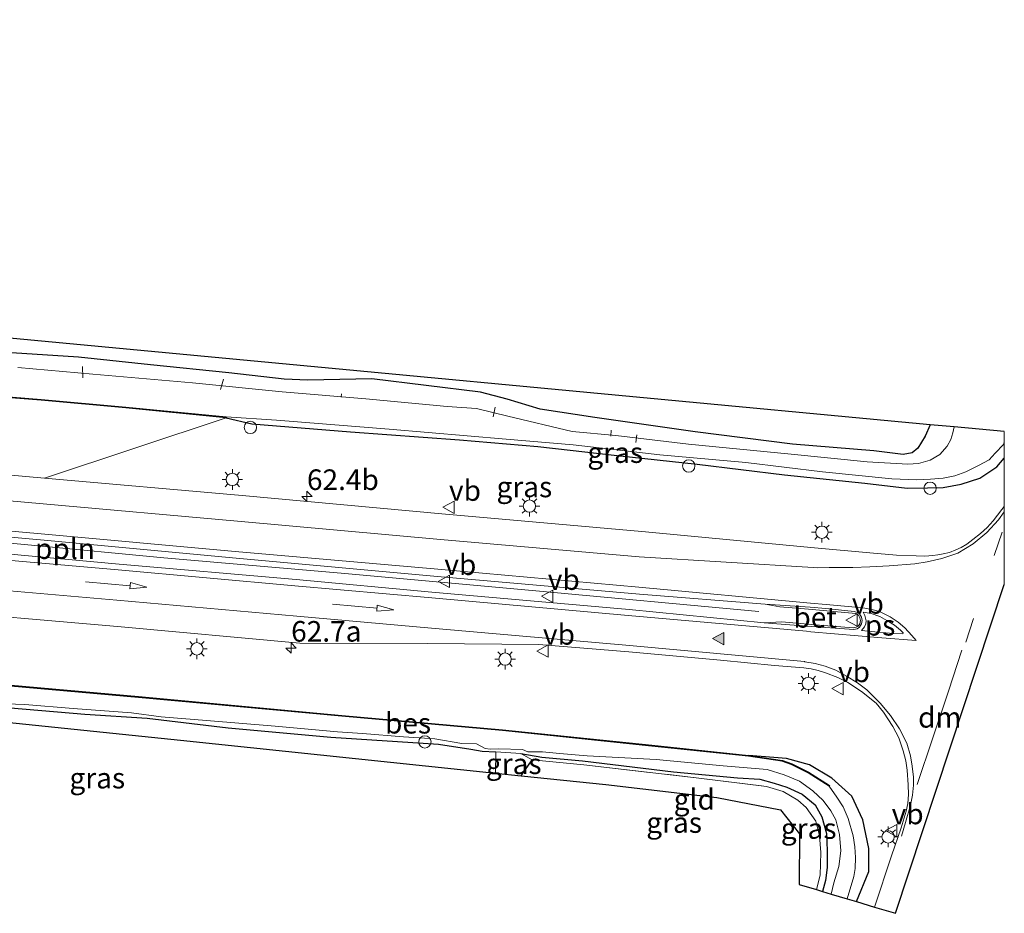
# Model space of a CAD drawing. Units: metres. Extents: x 109349 to 110005, y 506247 to 512500.
# Drawn here: x 109880 to 110000, y 506758 to 506867 of the extents above; entities that cross this region are included whole.
import ezdxf
from ezdxf.enums import TextEntityAlignment as Align

# ---------------------------------------------------------------- set-up
doc = ezdxf.new("R2010")
doc.units = ezdxf.units.M
doc.linetypes.add('IE-TERREINAFSCHEIDING', pattern=[10, 8, -2])
doc.linetypes.add('VW-3-9_STREEP', pattern=[12, 3, -9])
doc.layers.get('0').update_dxf_attribs({"lineweight": 25})
for name, color, linetype, lineweight in [('B-ME-AL-OVERIG-L-B1', 7, 'Continuous', 18), ('B-ME-AL-OVERIG-S-B1', 7, 'Continuous', 18), ('B-ME-AM-KILOMETR-S-B1', 7, 'Continuous', 18), ('B-ME-GW-INSTEEKWATERGANG-L-B1', 10, 'Continuous', 25), ('B-ME-IE-GRASLAND-GV-B6', 93, 'Continuous', 18), ('B-ME-IE-GRONDWERKLIJN-GROND_INGERICHT-GV-B6', 253, 'Continuous', 18), ('B-ME-IE-MEUBILAIR_WEGMEUBILAIR-LICHTMAST-S-B1', 8, 'Continuous', 18), ('B-ME-IE-TERREINAFSCHEIDING-HAAGRASTER-L-B1', 10, 'Continuous', 25), ('B-ME-IE-TERREINAFSCHEIDING-RASTERHEKWERK-L-B1', 8, 'IE-TERREINAFSCHEIDING', 18), ('B-ME-KG-KADASTRAAL-OPNAMEDTMGRENS-L-B1', 10, 'Continuous', 25), ('B-ME-OB-BESCHOEIING-GV-B6', 10, 'Continuous', 25), ('B-ME-OG-WATER-GV-B6', 153, 'Continuous', 18), ('B-ME-VH-VERH_SOORT-BETON-OVERIG-GV-B6', 8, 'IE-TERREINAFSCHEIDING-NATUURLIJK-HOUTWAL', 18), ('B-ME-VH-VERH_SOORT-BITUMEN-GV-B6', 8, 'IE-TERREINAFSCHEIDING-NATUURLIJK-HOUTWAL', 18), ('B-ME-VW-MARKERING-39STREEP-015-L-B1', 255, 'VW-3-9_STREEP', 18), ('B-ME-VW-MARKERING-DRIEHOEK-L-B1', 7, 'VW-HAAIETAND70-R-B', 18), ('B-ME-VW-MARKERING-PIJLRD750-S-B1', 7, 'Continuous', 18), ('B-ME-VW-MARKERING-STREEP-015-L-B1', 7, 'Continuous', 18), ('B-ME-VW-MARKERING-VLAKMARK-GV-B6', 7, 'Continuous', 18), ('B-ME-VW-MARKERING-VLAKMARK-S-B1', 7, 'Continuous', 18), ('B-ME-VW-MEUBILAIR_WEGMEUBILAIR-VERKEERSBORD-S-B1', 8, 'Continuous', 18)]:
    doc.layers.add(name, color=color, linetype=linetype, lineweight=lineweight)
doc.styles.add('NLCS-ISO', font='NLCS-ISO.TTF')
doc.linetypes.add('IE-TERREINAFSCHEIDING-NATUURLIJK-HOUTWAL', pattern='A,7,-1.5,[67,NLCS.SHX,S=0.75,R=45,X=0,Y=0],-1.5,7,-1.5,[70,NLCS.SHX,S=0.75,R=0,X=0,Y=0],-1.5', length=20)
doc.linetypes.add('VW-HAAIETAND70-R-B', pattern='A,0,-0.5,[153,NLCS.SHX,S=1,R=180,X=-0.375,Y=0],-0.5', length=1)

# ---------------------------------------------------------------- blocks, each defined once
blk = doc.blocks.new('verkeersbord')
for p, q in [((0, 0.75), (-0.75, -0.625)), ((0.75, -0.625), (0, 0.75)), ((-0.75, -0.625), (0.75, -0.625))]:
    blk.add_line(p, q)
blk = doc.blocks.new('dtb')
blk.add_circle((0, 0), 0.75)
blk = doc.blocks.new('hecto')
for p, q in [((0, 0.625), (-0.625, 0)), ((0, -0.625), (0, 0.625)), ((-0.625, 0), (0.625, 0)), ((0.625, 0), (0, -0.625))]:
    blk.add_line(p, q)
blk = doc.blocks.new('verfsymbol')
for color in [252, 253]:
    blk.add_hatch(color=color).paths.add_polyline_path([(0.75, -0.625), (0, 0.75), (-0.75, -0.625)])
blk.add_lwpolyline([(0.75, -0.625), (0, 0.75), (-0.75, -0.625)], close=True)
blk = doc.blocks.new('lantaarnpaal')
for p, q in [((0, 0.75), (0, 1.25)), ((-0.75, 0), (-1.25, 0)), ((-0.88, 0.88), (-0.53, 0.53)), ((0.53, 0.53), (0.88, 0.88)), ((0.75, 0), (1.25, 0)), ((-0.53, -0.53), (-0.88, -0.88)), ((0, -0.75), (0, -1.25)), ((0.53, -0.53), (0.88, -0.88))]:
    blk.add_line(p, q)
blk.add_circle((0, 0), 0.75)
blk = doc.blocks.new('pijl')
for p, q in [((0, 0, 0.1), (5.45, 0, 0.1)), ((7.5, 0, 0.1), (5.45, 0.375, 0.1)), ((5.45, 0.375, 0.1), (5.45, -0.375, 0.1)), ((5.45, -0.375, 0.1), (7.5, 0, 0.1))]:
    blk.add_line(p, q)

msp = doc.modelspace()

# ---------------------------------------------------------------- linework, layer by layer
at = {"layer": 'B-ME-AL-OVERIG-L-B1'}
for p, q in [((109888.051, 506824.591, -0.277), (109888.062, 506823.238, -0.298)), ((109905.187, 506823.057, -0.286), (109904.816, 506821.806, -0.325)), ((109919.509, 506821.291, -0.412), (109919.45, 506820.884, -0.427)), ((109938.175, 506819.661, -0.31), (109937.921, 506818.506, -0.346)), ((109952.252, 506816.898, -0.325), (109952.23, 506816.146, -0.358)), ((109955.364, 506816.324, -0.403), (109955.249, 506815.36, -0.436))]:
    msp.add_line(p, q, dxfattribs=at)
msp.add_polyline3d([(109970.195, 506794.837, 0.397), (109943.083, 506797.373, 0.382), (109919.469, 506799.496, 0.364), (109897.91, 506801.389, 0.4), (109881.861, 506802.91, 0.454), (109862.201, 506804.722, 0.451), (109840.311, 506806.55, 0.502), (109824.673, 506808.038, 0.484), (109801.588, 506809.727, 0.508)], dxfattribs=at)
at = {"layer": 'B-ME-GW-INSTEEKWATERGANG-L-B1'}
for points in [[(109990.984, 506817.528, 0.139), (109990.374, 506816.133, 0.055), (109989.509, 506814.677, 0.061), (109988.799, 506814.108, -0.01), (109987.699, 506813.918, -0.058), (109984.136, 506814.355, 0.067), (109974.276, 506815.165, 0.085), (109962.449, 506816.68, 0.1), (109950.251, 506818.425, 0.256), (109943.623, 506819.417, 0.364), (109939.633, 506820.649, 0.313), (109936.397, 506821.474, 0.235), (109923.184, 506823.103, 0.346), (109915.422, 506822.959, 0.274), (109912.542, 506823.071, 0.232), (109905.824, 506823.823, 0.244), (109896.318, 506824.832, 0.322), (109887.567, 506825.752, 0.34), (109876.879, 506826.413, 0.361)], [(109905.485, 506818.379, -0.595), (109908.603, 506817.642, -0.487), (109920.599, 506816.666, -0.427), (109933.843, 506815.706, -0.478), (109943.336, 506814.914, -0.586), (109952.995, 506813.808, -0.535), (109962.7, 506812.76, -0.466), (109973.293, 506811.457, -0.361), (109983.054, 506810.449, -0.325), (109988.213, 506809.829, -0.292), (109990.66, 506809.89, -0.205), (109992.57, 506809.901, -0.124), (109994.754, 506810.311, -0.07), (109997.01, 506811.053, 0.004), (109999.075, 506812.431, 0.004), (110000, 506813.4934, 0.0281)], [(109879.292, 506783.171, -0.952), (109888.32, 506782.399, -0.952), (109895.916, 506781.911, -0.949), (109905.723, 506780.737, -0.937), (109918.21, 506779.604, -0.961), (109931.289, 506778.735, -0.889), (109935.209, 506778.136, -0.886), (109936.6, 506777.899, -0.916), (109938.25, 506777.811, -1.012)], [(109941.289, 506777.59, -0.925), (109943.819, 506777.161, -0.943), (109948.759, 506776.731, -0.907)], [(109982.042, 506759.619, 0.232), (109983.538, 506763.261, 0.103), (109983.549, 506766.07, 0.019), (109982.832, 506769.57, -0.076), (109981.477, 506772.412, -0.226), (109979.067, 506774.625, -0.241), (109976.343, 506776.23, -0.445), (109973.544, 506776.992, -0.469), (109968.931, 506777.373, -0.679)]]:
    msp.add_polyline3d(points, dxfattribs=at)
at = {"layer": 'B-ME-IE-GRASLAND-GV-B6'}
for points in [[(109757.5147, 506825.4481, 0.5232), (109759.966, 506823.553, 0.512), (109762.8647, 506821.6144, 0.5167), (109766.1362, 506819.7672, 0.5215), (109769.4721, 506818.1026, 0.5262), (109773.6305, 506816.3649, 0.531), (109778.5327, 506814.7558, 0.4645), (109784.5711, 506813.1427, 0.398), (109790.9023, 506812.1559, 0.3695), (109796.867, 506811.41, 0.341), (109808.97, 506810.166, 0.304), (109833.533, 506807.951, 0.241), (109858.893, 506805.69, 0.283), (109883.403, 506803.506, 0.247), (109906.704, 506801.318, 0.15), (109931.171, 506799.124, 0.091), (109955.709, 506796.96, 0.084), (109970.945, 506795.752, 0.325)], [(109870.524, 506821.506, -0.607), (109883.018, 506820.514, -0.601), (109893.288, 506819.59, -0.613), (109905.485, 506818.379, -0.595), (109883.412, 506811.05, 0.06), (109859.427, 506813.198, 0.092)], [(110000, 506807.6183, 0.237), (109999.714, 506807.254, 0.223), (109998.667, 506805.884, 0.238), (109997.905, 506805.041, 0.238), (109997.111, 506804.328, 0.211), (109996.166, 506803.579, 0.217), (109995.43, 506803.017, 0.229), (109994.77, 506802.621, 0.181), (109994.119, 506802.339, 0.163), (109993.347, 506802.032, 0.172), (109992.573, 506801.873, 0.175), (109991.922, 506801.719, 0.148), (109991.321, 506801.638, 0.121), (109990.367, 506801.585, 0.124), (109989.305, 506801.622, 0.145), (109986.908, 506801.699, 0.136), (109983.681, 506801.998, 0.196), (109976.9341, 506802.579, 0.172), (109955.989, 506804.577, -0.1), (109931.665, 506806.735, -0.027), (109907.425, 506808.939, -0.011), (109883.412, 506811.05, 0.06), (109905.485, 506818.379, -0.595), (109908.603, 506817.642, -0.487), (109920.599, 506816.666, -0.427), (109933.843, 506815.706, -0.478), (109943.336, 506814.914, -0.586), (109952.995, 506813.808, -0.535), (109962.7, 506812.76, -0.466), (109973.293, 506811.457, -0.361), (109983.054, 506810.449, -0.325), (109988.213, 506809.829, -0.292), (109990.66, 506809.89, -0.205), (109992.57, 506809.901, -0.124), (109994.754, 506810.311, -0.07), (109997.01, 506811.053, 0.004), (109999.075, 506812.431, 0.004), (110000, 506813.4934, 0.0281), (110000, 506807.6183, 0.237)], [(110000, 506813.4934, 0.0281), (109999.075, 506812.431, 0.004), (109997.01, 506811.053, 0.004), (109994.754, 506810.311, -0.07), (109992.57, 506809.901, -0.124), (109990.66, 506809.89, -0.205), (109988.213, 506809.829, -0.292), (109983.054, 506810.449, -0.325), (109973.293, 506811.457, -0.361), (109962.7, 506812.76, -0.466), (109952.995, 506813.808, -0.535), (109943.336, 506814.914, -0.586), (109933.843, 506815.706, -0.478), (109920.599, 506816.666, -0.427), (109908.603, 506817.642, -0.487), (109905.485, 506818.379, -0.595), (109905.495, 506818.479, -1.135), (109911.616, 506818.076, -1.132), (109925.305, 506817.001, -1.132), (109939.489, 506815.804, -1.132), (109947.645, 506815.08, -1.132), (109958.179, 506813.898, -1.132), (109968.593, 506812.942, -1.132), (109977.938, 506811.812, -1.132), (109986.329, 506810.966, -1.132), (109989.325, 506810.852, -1.132), (109991.046, 506810.907, -1.132), (109992.584, 506811.062, -1.132), (109994.001, 506811.332, -1.132), (109995.317, 506811.812, -1.132), (109996.861, 506812.575, -1.132), (109998.146, 506813.282, -1.132), (109998.901, 506814.071, -1.132), (109999.886, 506815.13, -1.132), (110000, 506815.4336, -1.1326), (110000, 506813.4934, 0.0281)], [(109970.945, 506795.752, 0.325), (109972.753, 506795.408, 0.439), (109976.208, 506795.119, 0.409), (109981.957, 506794.628, 0.445), (109982.307, 506794.41, 0.445), (109982.457, 506794.1, 0.445), (109982.538, 506793.755, 0.445), (109982.436, 506793.365, 0.439), (109982.262, 506793.092, 0.418), (109981.989, 506792.955, 0.418), (109981.671, 506792.882, 0.412), (109977.017, 506793.221, 0.445), (109972.964, 506793.587, 0.46), (109970.844, 506793.463, 0.331), (109954.439, 506795.077, 0.127), (109930.479, 506797.217, 0.166), (109913.978, 506798.739, 0.194), (109892.481, 506800.597, 0.283), (109868.246, 506802.819, 0.241)], [(109867.835, 506795.139, 0.011), (109892.275, 506793.049, 0.07), (109914.458, 506791.001, 0.022), (109929.963, 506790.961, 0.059), (109943.447, 506790.829, 0.012), (109954.387, 506789.964, 0.25), (109965.515, 506788.934, 0.235), (109972.088, 506788.305, 0.172), (109975.656, 506787.999, 0.187), (109976.536, 506787.873, 0.157), (109977.384, 506787.678, 0.172), (109978.293, 506787.407, 0.169), (109979.801, 506786.841, 0.208), (109980.987, 506786.243, 0.19), (109982.666, 506785.126, 0.184), (109984.431, 506783.732, 0.199), (109985.344, 506782.645, 0.199), (109986.47, 506780.877, 0.187), (109987.187, 506779.497, 0.214), (109987.731, 506777.94, 0.226), (109988.053, 506776.715, 0.22), (109988.207, 506775.581, 0.22), (109988.336, 506773.802, 0.241), (109988.359, 506772.615, 0.244), (109988.269, 506771.534, 0.232), (109988.094, 506770.595, 0.232), (109987.455, 506768.594, 0.235), (109986.283, 506765.179, 0.259), (109984.24, 506758.959, 0.172), (109982.042, 506759.619, 0.232), (109983.538, 506763.261, 0.103), (109983.549, 506766.07, 0.019), (109982.832, 506769.57, -0.076), (109981.477, 506772.412, -0.226), (109979.067, 506774.625, -0.241), (109976.343, 506776.23, -0.445), (109973.544, 506776.992, -0.469), (109968.931, 506777.373, -0.679), (109957.184, 506778.605, -0.688), (109939.064, 506780.483, -0.688), (109919.537, 506782.228, -0.736), (109894.834, 506784.516, -0.814), (109875.652, 506786.22, -0.796)], [(109877.565, 506783.673, -1.135), (109881.055, 506783.556, -1.135), (109886.911, 506783.065, -1.135), (109894.002, 506782.527, -1.135), (109897.595, 506782.063, -1.135), (109903.111, 506781.616, -1.135), (109911.462, 506780.908, -1.135), (109919.016, 506780.22, -1.135), (109922.064, 506780.024, -1.135), (109927.023, 506779.631, -1.135), (109930.825, 506779.407, -1.135), (109934.122, 506778.828, -1.135), (109935.878, 506778.78, -1.135), (109936.929, 506778.214, -1.135), (109937.54, 506778.122, -1.135), (109938.602, 506778.182, -1.135), (109941.462, 506778.088, -1.135), (109942.127, 506777.793, -1.132), (109943.927, 506777.819, -1.135), (109945.993, 506777.618, -1.135), (109949.338, 506777.317, -1.135), (109957.728, 506776.883, -1.135), (109965.863, 506776.128, -1.135), (109971.193, 506775.654, -1.135), (109973.27, 506775.029, -1.135), (109975.122, 506774.23, -1.135), (109976.737, 506773.092, -1.135), (109978.017, 506771.911, -1.135), (109978.939, 506770.651, -1.135), (109979.544, 506769.537, -1.135), (109979.982, 506767.749, -1.135), (109980.139, 506765.795, -1.135), (109979.883, 506763.893, -1.135), (109979.296, 506761.892, -1.135), (109978.987, 506760.537, -1.135), (109977.931, 506760.855, -0.751)], [(109977.931, 506760.855, -0.751), (109978.274, 506762.167, -0.766), (109978.466, 506763.772, -0.943), (109978.504, 506765.767, -0.934), (109978.398, 506767.897, -0.931), (109977.835, 506769.918, -0.946), (109977.018, 506771.379, -0.91), (109975.436, 506772.663, -0.898), (109973.577, 506773.523, -0.901), (109972.057, 506774.011, -0.913), (109970.299, 506774.482, -0.904), (109967.577, 506774.664, -0.922), (109959.838, 506775.36, -0.895), (109948.759, 506776.731, -0.907), (109943.819, 506777.161, -0.943), (109941.289, 506777.59, -0.925), (109938.25, 506777.811, -1.012), (109936.6, 506777.899, -0.916), (109935.209, 506778.136, -0.886), (109931.289, 506778.735, -0.889), (109918.21, 506779.604, -0.961), (109905.723, 506780.737, -0.937), (109895.916, 506781.911, -0.949), (109888.32, 506782.399, -0.952), (109879.292, 506783.171, -0.952)], [(109938.195, 506775.233, -1.009), (109938.25, 506777.811, -1.012), (109941.289, 506777.59, -0.925), (109942.637, 506776.849, -0.886), (109941.31, 506774.909, -0.691), (109938.195, 506775.233, -1.009)], [(109977.203, 506761.074, -0.676), (109977.642, 506762.826, -0.673), (109977.732, 506765.574, -0.664), (109977.57, 506767.617, -0.679), (109977.109, 506769.387, -0.637), (109975.931, 506771.033, -0.646), (109974.922, 506771.926, -0.679), (109973.131, 506772.975, -0.694), (109971.13, 506773.604, -0.778), (109962.571, 506774.658, -0.811), (109948.948, 506776.213, -0.862), (109942.637, 506776.849, -0.886), (109941.289, 506777.59, -0.925), (109943.819, 506777.161, -0.943), (109948.759, 506776.731, -0.907), (109959.838, 506775.36, -0.895), (109967.577, 506774.664, -0.922), (109970.299, 506774.482, -0.904), (109972.057, 506774.011, -0.913), (109973.577, 506773.523, -0.901), (109975.436, 506772.663, -0.898), (109977.018, 506771.379, -0.91), (109977.835, 506769.918, -0.946), (109978.398, 506767.897, -0.931), (109978.504, 506765.767, -0.934), (109978.466, 506763.772, -0.943), (109978.274, 506762.167, -0.766), (109977.931, 506760.855, -0.751), (109977.203, 506761.074, -0.676)], [(109980.928, 506759.954, -1.132), (109981.722, 506762.667, -1.132), (109981.896, 506763.639, -1.132), (109981.926, 506764.992, -1.132), (109981.861, 506766.269, -1.132), (109981.654, 506767.605, -1.132), (109981.053, 506769.696, -1.132), (109980.446, 506771.131, -1.132), (109979.676, 506772.316, -1.132), (109978.733, 506773.646, -1.135), (109978.786, 506773.731, -0.604), (109976.217, 506775.338, -0.637), (109974.192, 506776.344, -0.676), (109973.05, 506776.767, -0.667), (109968.931, 506777.373, -0.679), (109973.544, 506776.992, -0.469), (109976.343, 506776.23, -0.445), (109979.067, 506774.625, -0.241), (109981.477, 506772.412, -0.226), (109982.832, 506769.57, -0.076), (109983.549, 506766.07, 0.019), (109983.538, 506763.261, 0.103), (109982.042, 506759.619, 0.232), (109980.928, 506759.954, -1.132)]]:
    msp.add_polyline3d(points, dxfattribs=at)
at = {"layer": 'B-ME-IE-GRONDWERKLIJN-GROND_INGERICHT-GV-B6'}
for points in [[(109837.397, 506831.993, 0.74), (109917.077, 506824.495, 0.416), (109990.984, 506817.528, 0.139)], [(109990.984, 506817.528, 0.139), (109990.374, 506816.133, 0.055), (109989.509, 506814.677, 0.061), (109988.799, 506814.108, -0.01), (109987.699, 506813.918, -0.058), (109984.136, 506814.355, 0.067), (109974.276, 506815.165, 0.085), (109962.449, 506816.68, 0.1), (109950.251, 506818.425, 0.256), (109943.623, 506819.417, 0.364), (109939.633, 506820.649, 0.313), (109936.397, 506821.474, 0.235), (109923.184, 506823.103, 0.346), (109915.422, 506822.959, 0.274), (109912.542, 506823.071, 0.232), (109905.824, 506823.823, 0.244), (109896.318, 506824.832, 0.322), (109887.567, 506825.752, 0.34), (109876.879, 506826.413, 0.361)], [(109876.879, 506826.413, 0.361), (109887.567, 506825.752, 0.34), (109896.318, 506824.832, 0.322), (109905.824, 506823.823, 0.244), (109912.542, 506823.071, 0.232), (109915.422, 506822.959, 0.274), (109923.184, 506823.103, 0.346), (109936.397, 506821.474, 0.235), (109939.633, 506820.649, 0.313), (109943.623, 506819.417, 0.364), (109950.251, 506818.425, 0.256), (109962.449, 506816.68, 0.1), (109974.276, 506815.165, 0.085), (109984.136, 506814.355, 0.067), (109987.699, 506813.918, -0.058), (109988.799, 506814.108, -0.01), (109989.509, 506814.677, 0.061), (109990.374, 506816.133, 0.055), (109990.984, 506817.528, 0.139), (109993.911, 506817.263, -1.135)], [(109993.911, 506817.263, -1.135), (109993.729, 506816.546, -1.135), (109993.486, 506815.756, -1.132), (109993.057, 506814.923, -1.135), (109992.185, 506813.933, -1.135), (109990.975, 506813.238, -1.135), (109989.562, 506812.822, -1.135), (109988.276, 506812.751, -1.135), (109983.355, 506813.046, -1.135), (109974.108, 506813.972, -1.135), (109961.629, 506815.158, -1.135), (109952.822, 506816.23, -1.135), (109947.497, 506816.697, -1.135), (109939.694, 506818.56, -1.135), (109935.878, 506819.506, -1.135), (109932.328, 506819.757, -1.135), (109922.469, 506820.682, -1.135), (109912.293, 506821.515, -1.135), (109901.405, 506822.635, -1.135), (109889.292, 506823.675, -1.135), (109880.185, 506824.506, -1.135)], [(109879.292, 506783.171, -0.952), (109888.32, 506782.399, -0.952), (109895.916, 506781.911, -0.949), (109905.723, 506780.737, -0.937), (109918.21, 506779.604, -0.961), (109931.289, 506778.735, -0.889), (109935.209, 506778.136, -0.886), (109936.6, 506777.899, -0.916), (109938.25, 506777.811, -1.012), (109938.195, 506775.233, -1.009), (109899.925, 506779.216, -0.933), (109857.63, 506783.602, -0.807)], [(109941.31, 506774.909, -0.691), (109942.637, 506776.849, -0.886), (109948.948, 506776.213, -0.862), (109962.571, 506774.658, -0.811), (109971.13, 506773.604, -0.778), (109973.131, 506772.975, -0.694), (109974.922, 506771.926, -0.679), (109975.931, 506771.033, -0.646), (109977.109, 506769.387, -0.637), (109977.57, 506767.617, -0.679), (109977.732, 506765.574, -0.664), (109977.642, 506762.826, -0.673), (109977.203, 506761.074, -0.676), (109975.102, 506761.705, -0.582), (109975.124, 506767.847, -0.6), (109972.818, 506770.784, -0.444), (109965.066, 506772.276, -0.657), (109951.585, 506773.84, -0.87), (109941.31, 506774.909, -0.691)]]:
    msp.add_polyline3d(points, dxfattribs=at)
at = {"layer": 'B-ME-IE-TERREINAFSCHEIDING-HAAGRASTER-L-B1'}
msp.add_line((109941.31, 506774.909, -0.691), (109942.637, 506776.849, -0.886), dxfattribs=at)
msp.add_polyline3d([(109948.759, 506776.731, -0.907), (109959.838, 506775.36, -0.895), (109967.577, 506774.664, -0.922), (109970.299, 506774.482, -0.904), (109972.057, 506774.011, -0.913), (109973.577, 506773.523, -0.901), (109975.436, 506772.663, -0.898), (109977.018, 506771.379, -0.91), (109977.835, 506769.918, -0.946), (109978.398, 506767.897, -0.931), (109978.504, 506765.767, -0.934), (109978.466, 506763.772, -0.943), (109978.274, 506762.167, -0.766), (109977.931, 506760.855, -0.751)], dxfattribs=at)
at = {"layer": 'B-ME-IE-TERREINAFSCHEIDING-RASTERHEKWERK-L-B1'}
for p, q in [((109938.25, 506777.811, -1.012), (109938.195, 506775.233, -1.009)), ((109938.25, 506777.811, -1.012), (109941.289, 506777.59, -0.925)), ((109941.289, 506777.59, -0.925), (109942.637, 506776.849, -0.886))]:
    msp.add_line(p, q, dxfattribs=at)
msp.add_polyline3d([(109942.637, 506776.849, -0.886), (109948.948, 506776.213, -0.862), (109962.571, 506774.658, -0.811), (109971.13, 506773.604, -0.778), (109973.131, 506772.975, -0.694), (109974.922, 506771.926, -0.679), (109975.931, 506771.033, -0.646), (109977.109, 506769.387, -0.637), (109977.57, 506767.617, -0.679), (109977.732, 506765.574, -0.664), (109977.642, 506762.826, -0.673), (109977.203, 506761.074, -0.676)], dxfattribs=at)
at = {"layer": 'B-ME-KG-KADASTRAAL-OPNAMEDTMGRENS-L-B1'}
for points in [[(110000, 506816.7062, -1.135), (109993.911, 506817.263, -1.135), (109990.984, 506817.528, 0.139), (109917.077, 506824.495, 0.416), (109837.397, 506831.993, 0.74), (109824.524, 506832.387, 0.926), (109813.612, 506832.255, 0.668), (109803.645, 506832.95, 0.698), (109793.33, 506834.762, 0.8), (109789.008, 506836.614, 0.836), (109784.191, 506839.701, 0.713), (109779.615, 506843.9, 0.715), (109776.845, 506846.912, 0.743), (109775.144, 506848.925, 0.667), (109773.537, 506851.425, 0.701), (109771.161, 506855.693, 0.826), (109769.557, 506859.938, 0.731), (109768.473, 506863.411, 0.856), (109767.756, 506866.733, 0.857)], [(109982.042, 506759.619, 0.232), (109984.24, 506758.959, 0.172), (109986.777, 506758.197, 0.197), (110000, 506798.1237, 0.2239)], [(109857.63, 506783.602, -0.807), (109899.925, 506779.216, -0.933), (109938.195, 506775.233, -1.009), (109941.31, 506774.909, -0.691), (109951.585, 506773.84, -0.87), (109965.066, 506772.276, -0.657), (109972.818, 506770.784, -0.444), (109975.124, 506767.847, -0.6), (109975.102, 506761.705, -0.582), (109977.203, 506761.074, -0.676), (109977.931, 506760.855, -0.751), (109978.987, 506760.537, -1.135), (109980.928, 506759.954, -1.132), (109982.042, 506759.619, 0.232)]]:
    msp.add_polyline3d(points, dxfattribs=at)
at = {"layer": 'B-ME-OB-BESCHOEIING-GV-B6'}
for points in [[(109870.533, 506821.606, -1.135), (109883.026, 506820.614, -1.135), (109893.297, 506819.69, -1.135), (109905.495, 506818.479, -1.135), (109905.485, 506818.379, -0.595), (109893.288, 506819.59, -0.613), (109883.018, 506820.514, -0.601), (109870.524, 506821.506, -0.607)], [(109875.652, 506786.22, -0.796), (109894.834, 506784.516, -0.814), (109919.537, 506782.228, -0.736), (109939.064, 506780.483, -0.688), (109957.184, 506778.605, -0.688), (109968.931, 506777.373, -0.679), (109973.05, 506776.767, -0.667), (109974.192, 506776.344, -0.676), (109976.217, 506775.338, -0.637), (109978.786, 506773.731, -0.604), (109978.733, 506773.646, -1.135), (109976.168, 506775.251, -1.135), (109974.152, 506776.252, -1.135), (109973.025, 506776.67, -1.135), (109968.919, 506777.274, -1.135), (109957.174, 506778.506, -1.135), (109939.054, 506780.383, -1.135), (109919.528, 506782.128, -1.135), (109894.825, 506784.416, -1.135), (109875.643, 506786.12, -1.135), (109875.652, 506786.22, -0.796)]]:
    msp.add_polyline3d(points, dxfattribs=at)
at = {"layer": 'B-ME-OG-WATER-GV-B6'}
for points in [[(109880.185, 506824.506, -1.135), (109889.292, 506823.675, -1.135), (109901.405, 506822.635, -1.135), (109912.293, 506821.515, -1.135), (109922.469, 506820.682, -1.135), (109932.328, 506819.757, -1.135), (109935.878, 506819.506, -1.135), (109939.694, 506818.56, -1.135), (109947.497, 506816.697, -1.135), (109952.822, 506816.23, -1.135), (109961.629, 506815.158, -1.135), (109974.108, 506813.972, -1.135), (109983.355, 506813.046, -1.135), (109988.276, 506812.751, -1.135), (109989.562, 506812.822, -1.135), (109990.975, 506813.238, -1.135), (109992.185, 506813.933, -1.135), (109993.057, 506814.923, -1.135), (109993.486, 506815.756, -1.132), (109993.729, 506816.546, -1.135), (109993.911, 506817.263, -1.135), (110000, 506816.7062, -1.135), (110000, 506815.4336, -1.1326)], [(110000, 506815.4336, -1.1326), (109999.886, 506815.13, -1.132), (109998.901, 506814.071, -1.132), (109998.146, 506813.282, -1.132), (109996.861, 506812.575, -1.132), (109995.317, 506811.812, -1.132), (109994.001, 506811.332, -1.132), (109992.584, 506811.062, -1.132), (109991.046, 506810.907, -1.132), (109989.325, 506810.852, -1.132), (109986.329, 506810.966, -1.132), (109977.938, 506811.812, -1.132), (109968.593, 506812.942, -1.132), (109958.179, 506813.898, -1.132), (109947.645, 506815.08, -1.132), (109939.489, 506815.804, -1.132), (109925.305, 506817.001, -1.132), (109911.616, 506818.076, -1.132), (109905.495, 506818.479, -1.135), (109893.297, 506819.69, -1.135), (109883.026, 506820.614, -1.135), (109870.533, 506821.606, -1.135)], [(109875.643, 506786.12, -1.135), (109894.825, 506784.416, -1.135), (109919.528, 506782.128, -1.135), (109939.054, 506780.383, -1.135), (109957.174, 506778.506, -1.135), (109968.919, 506777.274, -1.135), (109973.025, 506776.67, -1.135), (109974.152, 506776.252, -1.135), (109976.168, 506775.251, -1.135), (109978.733, 506773.646, -1.135), (109979.676, 506772.316, -1.132), (109980.446, 506771.131, -1.132), (109981.053, 506769.696, -1.132), (109981.654, 506767.605, -1.132), (109981.861, 506766.269, -1.132), (109981.926, 506764.992, -1.132), (109981.896, 506763.639, -1.132), (109981.722, 506762.667, -1.132), (109980.928, 506759.954, -1.132), (109978.987, 506760.537, -1.135)], [(109978.987, 506760.537, -1.135), (109979.296, 506761.892, -1.135), (109979.883, 506763.893, -1.135), (109980.139, 506765.795, -1.135), (109979.982, 506767.749, -1.135), (109979.544, 506769.537, -1.135), (109978.939, 506770.651, -1.135), (109978.017, 506771.911, -1.135), (109976.737, 506773.092, -1.135), (109975.122, 506774.23, -1.135), (109973.27, 506775.029, -1.135), (109971.193, 506775.654, -1.135), (109965.863, 506776.128, -1.135), (109957.728, 506776.883, -1.135), (109949.338, 506777.317, -1.135), (109945.993, 506777.618, -1.135), (109943.927, 506777.819, -1.135), (109942.127, 506777.793, -1.132), (109941.462, 506778.088, -1.135), (109938.602, 506778.182, -1.135), (109937.54, 506778.122, -1.135), (109936.929, 506778.214, -1.135), (109935.878, 506778.78, -1.135), (109934.122, 506778.828, -1.135), (109930.825, 506779.407, -1.135), (109927.023, 506779.631, -1.135), (109922.064, 506780.024, -1.135), (109919.016, 506780.22, -1.135), (109911.462, 506780.908, -1.135), (109903.111, 506781.616, -1.135), (109897.595, 506782.063, -1.135), (109894.002, 506782.527, -1.135), (109886.911, 506783.065, -1.135), (109881.055, 506783.556, -1.135), (109877.565, 506783.673, -1.135)]]:
    msp.add_polyline3d(points, dxfattribs=at)
at = {"layer": 'B-ME-VH-VERH_SOORT-BETON-OVERIG-GV-B6'}
msp.add_polyline3d([(109978.341, 506795.2244, 0.325), (109981.751, 506794.849, 0.367), (109982.17, 506794.724, 0.379), (109982.409, 506794.555, 0.382), (109982.638, 506794.164, 0.394), (109982.722, 506793.755, 0.382), (109982.645, 506793.336, 0.361), (109982.423, 506792.948, 0.334), (109982.119, 506792.756, 0.334), (109981.728, 506792.655, 0.337), (109976.033, 506793.0778, 0.334), (109970.844, 506793.463, 0.331), (109972.964, 506793.587, 0.46), (109977.017, 506793.221, 0.445), (109981.671, 506792.882, 0.412), (109981.989, 506792.955, 0.418), (109982.262, 506793.092, 0.418), (109982.436, 506793.365, 0.439), (109982.538, 506793.755, 0.445), (109982.457, 506794.1, 0.445), (109982.307, 506794.41, 0.445), (109981.957, 506794.628, 0.445), (109976.208, 506795.119, 0.409), (109972.753, 506795.408, 0.439), (109970.945, 506795.752, 0.325), (109976.4406, 506795.36, 0.325), (109978.341, 506795.2244, 0.325)], dxfattribs=at)
at = {"layer": 'B-ME-VH-VERH_SOORT-BITUMEN-GV-B6'}
for points in [[(109859.427, 506813.198, 0.092), (109883.412, 506811.05, 0.06), (109907.425, 506808.939, -0.011), (109931.665, 506806.735, -0.027), (109955.989, 506804.577, -0.1), (109976.9341, 506802.579, 0.172), (109983.681, 506801.998, 0.196), (109986.908, 506801.699, 0.136), (109989.305, 506801.622, 0.145), (109990.367, 506801.585, 0.124), (109991.321, 506801.638, 0.121), (109991.922, 506801.719, 0.148), (109992.573, 506801.873, 0.175), (109993.347, 506802.032, 0.172), (109994.119, 506802.339, 0.163), (109994.77, 506802.621, 0.181), (109995.43, 506803.017, 0.229), (109996.166, 506803.579, 0.217), (109997.111, 506804.328, 0.211), (109997.905, 506805.041, 0.238), (109998.667, 506805.884, 0.238), (109999.714, 506807.254, 0.223), (110000, 506807.6183, 0.237), (110000, 506798.1237, 0.2239)], [(109868.246, 506802.819, 0.241), (109892.481, 506800.597, 0.283), (109913.978, 506798.739, 0.194), (109930.479, 506797.217, 0.166), (109954.439, 506795.077, 0.127), (109970.844, 506793.463, 0.331), (109976.033, 506793.0778, 0.334), (109981.728, 506792.655, 0.337), (109982.119, 506792.756, 0.334), (109982.423, 506792.948, 0.334), (109982.645, 506793.336, 0.361), (109982.722, 506793.755, 0.382), (109982.638, 506794.164, 0.394), (109982.409, 506794.555, 0.382), (109982.17, 506794.724, 0.379), (109981.751, 506794.849, 0.367), (109978.341, 506795.2244, 0.325), (109976.4406, 506795.36, 0.325), (109970.945, 506795.752, 0.325), (109955.709, 506796.96, 0.084), (109931.171, 506799.124, 0.091), (109906.704, 506801.318, 0.15), (109883.403, 506803.506, 0.247), (109858.893, 506805.69, 0.283)], [(110000, 506798.1237, 0.2239), (109986.777, 506758.197, 0.197), (109984.24, 506758.959, 0.172), (109986.283, 506765.179, 0.259), (109987.455, 506768.594, 0.235), (109988.094, 506770.595, 0.232), (109988.269, 506771.534, 0.232), (109988.359, 506772.615, 0.244), (109988.336, 506773.802, 0.241), (109988.207, 506775.581, 0.22), (109988.053, 506776.715, 0.22), (109987.731, 506777.94, 0.226), (109987.187, 506779.497, 0.214), (109986.47, 506780.877, 0.187), (109985.344, 506782.645, 0.199), (109984.431, 506783.732, 0.199), (109982.666, 506785.126, 0.184), (109980.987, 506786.243, 0.19), (109979.801, 506786.841, 0.208), (109978.293, 506787.407, 0.169), (109977.384, 506787.678, 0.172), (109976.536, 506787.873, 0.157), (109975.656, 506787.999, 0.187), (109972.088, 506788.305, 0.172), (109965.515, 506788.934, 0.235), (109954.387, 506789.964, 0.25), (109943.447, 506790.829, 0.012), (109929.963, 506790.961, 0.059), (109914.458, 506791.001, 0.022), (109892.275, 506793.049, 0.07), (109867.835, 506795.139, 0.011)]]:
    msp.add_polyline3d(points, dxfattribs=at)
at = {"layer": 'B-ME-VW-MARKERING-39STREEP-015-L-B1'}
msp.add_polyline3d([(109995.346, 506791.143, 0.346), (109998.777, 506801.643, 0.277), (110000, 506805.2272, 0.2549)], dxfattribs=at)
at = {"layer": 'B-ME-VW-MARKERING-DRIEHOEK-L-B1'}
msp.add_polyline3d([(109989.429, 506773.86, 0.214), (109993.24, 506785.18, 0.31), (109994.854, 506790.146, 0.298)], dxfattribs=at)
at = {"layer": 'B-ME-VW-MARKERING-STREEP-015-L-B1'}
for points in [[(109742.5112, 506864.454, 0.5004), (109743.6726, 506858.8854, 0.4742), (109745.4139, 506852.9127, 0.4636), (109747.645, 506847.081, 0.453), (109750.7588, 506841.1542, 0.426), (109754.744, 506835.637, 0.399), (109758.5107, 506831.6323, 0.385), (109762.891, 506827.956, 0.371), (109768.3343, 506824.3343, 0.356), (109774.415, 506821.28, 0.341), (109779.9089, 506819.2737, 0.322), (109785.628, 506817.855, 0.303), (109791.5971, 506816.7046, 0.2915), (109797.533, 506815.781, 0.28), (109803.3626, 506815.0843, 0.2745), (109809.2, 506814.593, 0.269), (109833.624, 506812.357, 0.27), (109859.226, 506810.063, 0.264), (109883.262, 506807.924, 0.232), (109906.849, 506805.816, 0.182), (109931.521, 506803.615, 0.126), (109955.657, 506801.493, 0.106), (109976.7652, 506800.2004, 0.252)], [(109976.4764, 506795.8654, 0.287), (109955.626, 506797.799, 0.179), (109931.217, 506799.997, 0.197), (109906.604, 506802.156, 0.265), (109883.034, 506804.281, 0.313), (109858.978, 506806.434, 0.361), (109833.421, 506808.706, 0.345), (109808.911, 506810.97, 0.351), (109797.159, 506812.139, 0.383), (109790.994, 506812.9417, 0.4165), (109784.812, 506814.132, 0.45), (109778.9078, 506815.4979, 0.484), (109772.9596, 506817.5492, 0.518), (109769.6108, 506819.0257, 0.5323), (109766.4851, 506820.6391, 0.5465), (109763.3591, 506822.5, 0.5608), (109760.409, 506824.509, 0.575), (109755.7987, 506828.3862, 0.591)], [(109976.7652, 506800.2004, 0.252), (109977.31, 506800.167, 0.256), (109978.7091, 506800.1839, 0.2462), (109979.459, 506800.193, 0.241), (109981.59, 506800.199, 0.226), (109983.657, 506800.291, 0.199), (109986.03, 506800.411, 0.169), (109989.149, 506800.661, 0.175), (109990.619, 506800.867, 0.205), (109992.409, 506801.281, 0.265), (109994.34, 506801.943, 0.301), (109996.222, 506803.069, 0.34), (109997.871, 506804.436, 0.379), (109999.288, 506805.972, 0.358), (110000, 506806.9458, 0.3376)], [(109976.494, 506792.4, 0.148), (109975.986, 506792.4454, 0.149), (109954.305, 506794.384, 0.193), (109930.461, 506796.501, 0.211), (109913.843, 506797.961, 0.272), (109892.383, 506799.899, 0.328), (109868.208, 506802.034, 0.331)], [(109975.787, 506788.754, 0.292), (109975.7126, 506788.7609, 0.2914), (109954.034, 506790.76, 0.126), (109930.429, 506792.822, 0.136), (109914.08, 506794.289, 0.17), (109892.218, 506796.218, 0.221), (109867.958, 506798.335, 0.243)], [(109976.4764, 506795.8654, 0.287), (109978.3762, 506795.6984, 0.2847), (109981.494, 506795.425, 0.28), (109983.069, 506795.264, 0.304), (109984.086, 506795.058, 0.331), (109984.83, 506794.837, 0.313), (109986.139, 506794.188, 0.301), (109987.109, 506793.545, 0.289), (109987.908, 506792.876, 0.316), (109988.783, 506791.941, 0.343), (109989.284, 506791.339, 0.277)], [(109989.284, 506791.339, 0.277), (109985.135, 506791.665, 0.277), (109976.494, 506792.4, 0.148)], [(109975.787, 506788.754, 0.292), (109977.023, 506788.536, 0.274), (109978.258, 506788.208, 0.28), (109979.557, 506787.715, 0.244), (109980.852, 506786.985, 0.187), (109982.175, 506786.203, 0.19), (109983.31, 506785.337, 0.205), (109984.915, 506783.7, 0.196), (109986.161, 506782.205, 0.208), (109987.281, 506780.614, 0.22), (109988.15, 506778.863, 0.244), (109988.609, 506777.315, 0.253), (109988.827, 506776.067, 0.253), (109988.973, 506774.719, 0.22), (109988.961, 506773.751, 0.202), (109988.85, 506772.549, 0.196), (109988.62, 506771.351, 0.184), (109988.01, 506769.223, 0.22), (109987.515, 506767.577, 0.205)]]:
    msp.add_polyline3d(points, dxfattribs=at)
at = {"layer": 'B-ME-VW-MARKERING-VLAKMARK-GV-B6'}
msp.add_polyline3d([(109982.664, 506792.565, 0.328), (109983.022, 506792.995, 0.334), (109983.167, 506793.362, 0.334), (109983.212, 506793.722, 0.334), (109983.159, 506794.064, 0.334), (109983.046, 506794.381, 0.334), (109982.875, 506794.78, 0.358), (109983.825, 506794.623, 0.352), (109984.863, 506794.243, 0.337), (109985.735, 506793.778, 0.334), (109986.645, 506793.175, 0.361), (109987.385, 506792.569, 0.358), (109987.697, 506792.256, 0.328), (109987.685, 506792.137, 0.328), (109986.548, 506792.186, 0.361), (109984.695, 506792.358, 0.373), (109982.664, 506792.565, 0.328)], dxfattribs=at)

# ---------------------------------------------------------------- block references
at = {"layer": 'B-ME-AL-OVERIG-S-B1', "rotation": 90}
for p in [(109908.429, 506817.215, -0.34), (109961.677, 506812.526, -0.319), (109990.982, 506809.818, -0.28), (109929.624, 506779.016, -0.955)]:
    msp.add_blockref('dtb', p, dxfattribs=at)
at = {"layer": 'B-ME-AM-KILOMETR-S-B1', "rotation": 90}
for p in [(109915.301, 506808.831, 0.037), (109913.381, 506790.414, -0.035)]:
    msp.add_blockref('hecto', p, dxfattribs=at)
at = {"layer": 'B-ME-IE-MEUBILAIR_WEGMEUBILAIR-LICHTMAST-S-B1', "rotation": 90}
for p in [(109906.241, 506810.894, -0.089), (109942.326, 506807.659, -0.078), (109977.851, 506804.475, -0.156), (109901.939, 506790.319, -0.122), (109939.362, 506789.068, -0.132), (109976.2, 506786.123, 0.045), (109985.893, 506767.471, 0.313)]:
    msp.add_blockref('lantaarnpaal', p, dxfattribs=at)
at = {"layer": 'B-ME-VW-MARKERING-PIJLRD750-S-B1', "rotation": 355}
for p in [(109888.3989, 506798.4572, 0.306), (109918.3868, 506795.7267, 0.259)]:
    msp.add_blockref('pijl', p, dxfattribs=at)
at = {"layer": 'B-ME-VW-MARKERING-VLAKMARK-S-B1', "rotation": 90}
msp.add_blockref('verfsymbol', (109965.301, 506791.557, 0.235), dxfattribs=at)
at = {"layer": 'B-ME-VW-MEUBILAIR_WEGMEUBILAIR-VERKEERSBORD-S-B1', "rotation": 90}
for p in [(109932.553, 506807.516, 0.109), (109931.989, 506798.513, 0.289), (109944.553, 506796.701, 0.238), (109981.487, 506793.809, 0.397), (109943.967, 506790.048, 0.157), (109979.799, 506785.491, 0.337), (109986.317, 506768.235, 0.253)]:
    msp.add_blockref('verkeersbord', p, dxfattribs=at)

# ---------------------------------------------------------------- texts
at = {"layer": 'B-ME-AL-OVERIG-L-B1', "ltscale": 0.2, "style": 'NLCS-ISO'}
msp.add_text('ppln', height=2.5, dxfattribs=at).set_placement((109885.9081, 506802.4835), align=Align.MIDDLE_CENTER)
at = {"layer": 'B-ME-AM-KILOMETR-S-B1', "ltscale": 0.2, "style": 'NLCS-ISO'}
for s, p in [('62.4b', (109915.301, 506808.831, 0.037)), ('62.7a', (109913.381, 506790.414, -0.035))]:
    msp.add_text(s, height=2.5, dxfattribs=at).set_placement(p, align=Align.BOTTOM_LEFT)
at = {"layer": 'B-ME-IE-GRASLAND-GV-B6', "ltscale": 0.2, "style": 'NLCS-ISO'}
for p in [(109952.7425, 506814.154), (109941.706, 506809.982), (109940.416, 506776.36), (109889.838, 506774.618), (109959.8965, 506769.2225), (109976.24, 506768.496)]:
    msp.add_text('gras', height=2.5, dxfattribs=at).set_placement(p, align=Align.MIDDLE_CENTER)
at = {"layer": 'B-ME-IE-GRONDWERKLIJN-GROND_INGERICHT-GV-B6', "ltscale": 0.2, "style": 'NLCS-ISO'}
msp.add_text('gld', height=2.5, dxfattribs=at).set_placement((109962.3495, 506772.034), align=Align.MIDDLE_CENTER)
at = {"layer": 'B-ME-OB-BESCHOEIING-GV-B6', "ltscale": 0.2, "style": 'NLCS-ISO'}
msp.add_text('bes', height=2.5, dxfattribs=at).set_placement((109927.578, 506781.2838), align=Align.MIDDLE_CENTER)
at = {"layer": 'B-ME-VH-VERH_SOORT-BETON-OVERIG-GV-B6', "ltscale": 0.2, "style": 'NLCS-ISO'}
msp.add_text('bet', height=2.5, dxfattribs=at).set_placement((109977.0262, 506794.1448), align=Align.MIDDLE_CENTER)
at = {"layer": 'B-ME-VW-MARKERING-DRIEHOEK-L-B1', "ltscale": 0.2, "style": 'NLCS-ISO'}
msp.add_text('dm', height=2.5, dxfattribs=at).set_placement((109992.1596, 506781.997), align=Align.MIDDLE_CENTER)
at = {"layer": 'B-ME-VW-MARKERING-VLAKMARK-GV-B6', "ltscale": 0.2, "style": 'NLCS-ISO'}
msp.add_text('ps', height=2.5, dxfattribs=at).set_placement((109984.9052, 506793.183), align=Align.MIDDLE_CENTER)
at = {"layer": 'B-ME-VW-MEUBILAIR_WEGMEUBILAIR-VERKEERSBORD-S-B1', "ltscale": 0.2, "style": 'NLCS-ISO'}
for p in [(109932.553, 506807.516, 0.109), (109931.989, 506798.513, 0.289), (109944.553, 506796.701, 0.238), (109981.487, 506793.809, 0.397), (109943.967, 506790.048, 0.157), (109979.799, 506785.491, 0.337), (109986.317, 506768.235, 0.253)]:
    msp.add_text('vb', height=2.5, dxfattribs=at).set_placement(p, align=Align.BOTTOM_LEFT)

doc.saveas('drawing.dxf')
